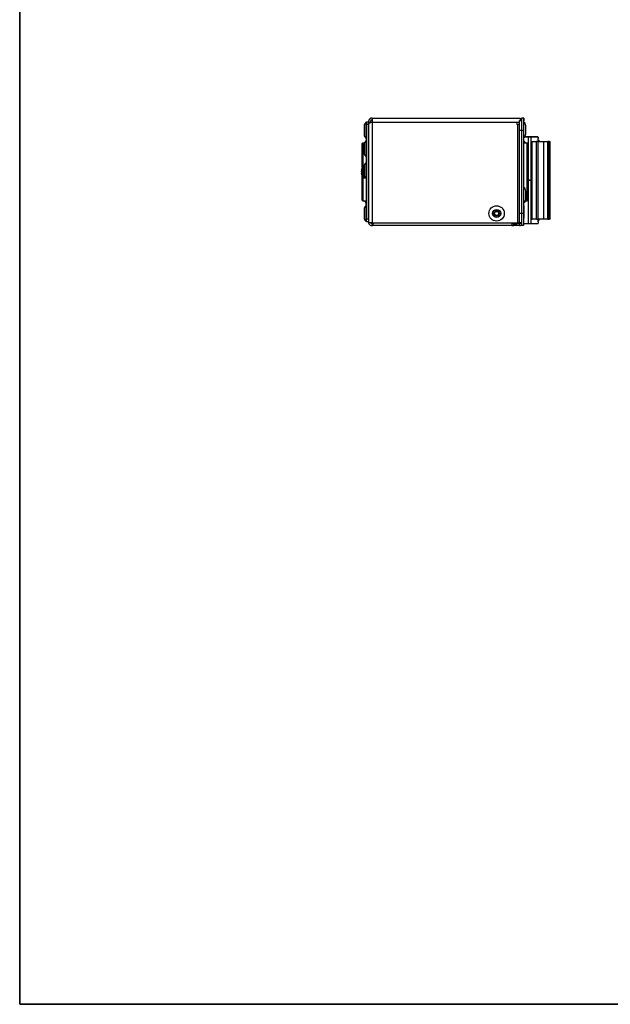
# Model space of a CAD drawing. Units: millimetres. Extents: x 7 to 286, y 8 to 196.
# Drawn here: x 7 to 67, y 8 to 108 of the extents above; entities that cross this region are included whole.
import ezdxf

# ---------------------------------------------------------------- set-up
doc = ezdxf.new("R2010")
doc.units = ezdxf.units.MM

msp = doc.modelspace()

# ---------------------------------------------------------------- linework, layer by layer
at = {"color": 7, "linetype": 'Continuous', "lineweight": 35}
for p, q in [((6.6975, 195.5556), (6.6975, 7.6591)), ((6.6975, 7.6591), (286.4354, 7.6591))]:
    msp.add_line(p, q, dxfattribs=at)
at = {"color": 7, "linetype": 'Continuous', "lineweight": 25}
for p, q in [((42.1714, 97.8419), (42.1264, 97.8419)), ((42.1264, 97.8419), (42.1264, 96.2669)), ((42.3714, 97.9044), (42.1714, 97.9044)), ((42.1714, 97.6544), (42.1714, 97.9044)), ((42.3714, 97.9044), (42.5714, 97.9044)), ((42.3714, 97.9044), (42.3714, 97.8959)), ((42.3714, 97.7277), (42.3714, 97.8959)), ((42.3714, 97.7277), (42.3714, 87.5794)), ((42.5714, 97.9044), (42.5714, 97.8455)), ((42.7714, 98.3044), (42.7714, 97.9044)), ((42.7714, 98.3044), (57.9171, 98.3044)), ((42.7714, 97.9044), (42.7714, 87.5794)), ((57.8464, 97.8544), (57.6464, 97.8544)), ((57.8464, 98.0544), (58.0464, 98.0544)), ((57.8464, 97.0544), (57.8464, 98.0544)), ((57.9214, 98.3036), (57.9171, 98.3044)), ((57.9214, 98.3036), (57.9214, 98.0544)), ((58.2464, 98.3044), (58.0464, 98.3044)), ((58.0464, 98.3044), (58.0464, 97.0544)), ((58.2714, 98.3044), (58.2464, 98.3044)), ((58.2464, 98.3044), (58.2464, 97.0544)), ((58.2739, 97.9294), (58.2464, 97.9294)), ((58.2914, 97.8919), (58.2464, 97.8919)), ((58.2714, 98.3044), (58.2714, 98.0161)), ((58.2914, 96.8028), (58.2914, 97.8919)), ((41.9464, 97.4719), (41.9464, 96.6369)), ((42.3714, 97.6544), (42.1714, 97.6544)), ((42.1714, 87.9544), (42.1714, 97.6544)), ((42.3714, 87.9544), (42.3714, 97.6544)), ((57.8464, 97.6544), (57.6464, 97.6544)), ((57.6464, 97.6544), (57.6464, 87.5794)), ((58.0464, 97.0544), (57.8464, 97.0544)), ((57.8464, 88.5794), (57.8464, 97.0544)), ((58.2464, 97.0544), (58.0464, 97.0544)), ((58.0464, 97.0544), (58.0464, 88.5544)), ((58.2464, 97.0544), (58.2464, 88.5544)), ((58.2914, 96.3169), (58.2914, 96.8028)), ((58.4714, 96.9445), (58.4714, 97.5219)), ((58.4714, 96.6869), (58.4714, 96.9445)), ((41.7464, 93.2403), (41.7464, 95.7043)), ((41.9736, 95.7544), (41.7964, 95.7544)), ((42.1264, 96.2669), (42.1714, 96.2669)), ((42.1714, 95.9669), (42.1264, 95.9669)), ((42.1264, 95.9669), (42.1264, 94.3919)), ((58.2464, 96.3169), (58.2914, 96.3169)), ((58.2914, 95.9669), (58.2464, 95.9669)), ((58.6214, 95.7544), (58.2464, 95.7544)), ((58.2914, 95.7544), (58.2914, 95.9669)), ((58.3771, 96.4044), (58.7464, 96.4044)), ((58.6714, 89.9044), (58.6714, 95.7044)), ((58.7464, 96.4044), (58.7464, 96.3794)), ((58.7464, 96.4044), (58.9714, 96.4044)), ((58.7464, 91.9794), (58.7464, 96.3794)), ((58.9964, 96.3794), (58.7464, 96.3794)), ((58.9714, 96.4044), (59.6824, 96.4044)), ((58.9964, 96.3794), (58.9964, 91.9794)), ((59.7057, 96.3794), (58.9964, 96.3794)), ((59.0877, 95.9294), (59.0877, 95.4794)), ((59.0877, 95.9294), (59.1324, 95.9294)), ((59.1324, 87.9794), (59.1324, 95.9294)), ((59.1324, 95.9294), (59.5824, 95.9294)), ((59.5824, 87.9794), (59.5824, 95.9294)), ((59.7423, 95.9294), (59.5824, 95.9294)), ((59.7423, 87.9794), (59.7423, 95.9294)), ((59.7423, 95.9294), (60.3177, 95.9294)), ((59.7579, 96.0794), (59.7579, 96.2294)), ((59.7579, 96.2294), (59.7589, 96.2294)), ((59.7589, 96.0794), (59.7589, 96.2294)), ((59.8349, 95.9294), (59.8349, 96.0294)), ((60.3177, 87.9794), (60.3177, 95.9294)), ((60.3177, 95.9294), (60.7489, 95.9294)), ((60.7489, 87.9794), (60.7489, 95.9294)), ((60.8859, 95.9294), (60.7489, 95.9294)), ((60.8859, 87.9794), (60.8859, 95.9294)), ((60.8859, 95.9294), (60.9668, 95.9294)), ((60.9668, 87.9794), (60.9668, 95.9294)), ((41.9464, 95.5969), (41.9464, 94.7619)), ((58.9964, 95.4794), (59.0877, 95.4794)), ((42.1264, 94.3919), (42.1714, 94.3919)), ((42.1714, 93.7294), (42.1264, 93.7294)), ((42.1264, 93.7294), (42.1264, 92.1544)), ((41.66, 92.9653), (41.66, 92.9419)), ((41.66, 92.8379), (41.66, 92.8944)), ((41.66, 92.771), (41.66, 92.7145)), ((41.66, 92.771), (41.6969, 92.7698)), ((41.6969, 92.7174), (41.66, 92.7145)), ((41.6969, 92.6682), (41.66, 92.667)), ((41.66, 92.6436), (41.66, 92.667)), ((41.9516, 93.4294), (41.8951, 93.4294)), ((41.9464, 93.3594), (41.9464, 92.5244)), ((59.0877, 92.8794), (58.9964, 92.8794)), ((59.0877, 92.8794), (59.0877, 92.4294)), ((41.7464, 89.9044), (41.7464, 92.3685)), ((41.8951, 92.1794), (42.0971, 92.1794)), ((42.1264, 92.1544), (42.1714, 92.1544)), ((58.7464, 91.9544), (58.6714, 91.9544)), ((59.1324, 91.9544), (58.6714, 91.9544)), ((58.7464, 91.9544), (58.7464, 91.9794)), ((58.7464, 91.9794), (58.9964, 91.9794)), ((58.7464, 91.9544), (58.7464, 91.9294)), ((58.9714, 91.9544), (58.7464, 91.9544)), ((58.7464, 87.5294), (58.7464, 91.9294)), ((58.9964, 91.9294), (58.7464, 91.9294)), ((59.1324, 91.9544), (58.9714, 91.9544)), ((58.9964, 91.9294), (58.9964, 91.9794)), ((58.9964, 91.9294), (58.9964, 87.5294)), ((59.0877, 92.4294), (59.1324, 92.4294)), ((58.2914, 91.2169), (58.2464, 91.2169)), ((58.2914, 89.6419), (58.2914, 91.2169)), ((58.4714, 90.0119), (58.4714, 90.8469)), ((58.9964, 91.0294), (59.0877, 91.0294)), ((59.0877, 91.4794), (59.0877, 91.0294)), ((59.0877, 91.4794), (59.1324, 91.4794)), ((41.7964, 89.8544), (42.1714, 89.8544)), ((42.1264, 89.8544), (42.1264, 89.6419)), ((42.1264, 89.6419), (42.1714, 89.6419)), ((42.1439, 89.4667), (42.1439, 89.6419)), ((58.2464, 89.6419), (58.2914, 89.6419)), ((58.4442, 89.8544), (58.6214, 89.8544)), ((41.9464, 88.9719), (41.9464, 88.1369)), ((42.1714, 89.3419), (42.1264, 89.3419)), ((42.1264, 89.3419), (42.1264, 87.7669)), ((42.1439, 89.4544), (42.1714, 89.4544)), ((42.1439, 89.3712), (42.1714, 89.3712)), ((42.1439, 89.3477), (42.1439, 89.3712)), ((58.2739, 89.3294), (58.2464, 89.3294)), ((58.2739, 89.2462), (58.2464, 89.2462)), ((58.2739, 89.2462), (58.2739, 88.3292)), ((42.1264, 87.7669), (42.1714, 87.7669)), ((42.3714, 87.9544), (42.1714, 87.9544)), ((42.1714, 87.7044), (42.1714, 87.9544)), ((42.3714, 87.7044), (42.1714, 87.7044)), ((57.8464, 87.5794), (57.8464, 88.5794)), ((57.8464, 88.5794), (58.0464, 88.5794)), ((58.2464, 88.5544), (58.0464, 88.5544)), ((58.0464, 88.5544), (58.0464, 87.3044)), ((58.2464, 88.5544), (58.2464, 87.3044)), ((58.2739, 88.3292), (58.2464, 88.3292)), ((58.2739, 88.1627), (58.2464, 88.1627)), ((58.2739, 88.0794), (58.2464, 88.0794)), ((59.0877, 88.4294), (58.9964, 88.4294)), ((59.0877, 88.4294), (59.0877, 87.9794)), ((59.0877, 87.9794), (59.1324, 87.9794)), ((59.5824, 87.9794), (59.1324, 87.9794)), ((59.5824, 87.9794), (59.7423, 87.9794)), ((60.3177, 87.9794), (59.7423, 87.9794)), ((59.7579, 87.6794), (59.7579, 87.8294)), ((59.7589, 87.6794), (59.7579, 87.6794)), ((59.7589, 87.6794), (59.7589, 87.8294)), ((59.8099, 87.8544), (59.7641, 87.8544)), ((59.8349, 87.8794), (59.8349, 87.9794)), ((60.7489, 87.9794), (60.3177, 87.9794)), ((60.7489, 87.9794), (60.8859, 87.9794)), ((60.9668, 87.9794), (60.8859, 87.9794)), ((42.7714, 87.5794), (42.3714, 87.5794)), ((42.6214, 87.5758), (42.6214, 87.5794)), ((42.7714, 87.5794), (57.6464, 87.5794)), ((42.7714, 87.5044), (42.7714, 87.3044)), ((57.0464, 87.3044), (42.7714, 87.3044)), ((57.0464, 87.5794), (57.0464, 87.3044)), ((57.2464, 87.5044), (57.0464, 87.5044)), ((57.0464, 87.3044), (57.2464, 87.3044)), ((57.2464, 87.3044), (57.2464, 87.5044)), ((57.2464, 87.5044), (57.4964, 87.5044)), ((57.4964, 87.3044), (57.2464, 87.3044)), ((57.4964, 87.5044), (57.4964, 87.3044)), ((57.8464, 87.5044), (57.4964, 87.5044)), ((57.8464, 87.3044), (57.4964, 87.3044)), ((57.6464, 87.5794), (57.8464, 87.5794)), ((58.0464, 87.5794), (57.8464, 87.5794)), ((57.8464, 87.5044), (57.8464, 87.3044)), ((58.2464, 87.3044), (58.0464, 87.3044)), ((58.7464, 87.5044), (58.2464, 87.5044)), ((58.7464, 87.5044), (58.7464, 87.5294)), ((58.7464, 87.5294), (58.9964, 87.5294)), ((58.9714, 87.5044), (58.7464, 87.5044)), ((59.6824, 87.5044), (58.9714, 87.5044)), ((58.9964, 87.5294), (59.7057, 87.5294))]:
    msp.add_line(p, q, dxfattribs=at)
at = {"color": 8, "linetype": 'Continuous', "lineweight": 25}
for p, q in [((42.7714, 97.9044), (57.8464, 97.9044)), ((41.7964, 95.7544), (41.7964, 93.3312)), ((58.7464, 96.3794), (58.3569, 96.3794)), ((58.6214, 89.8544), (58.6214, 95.7544)), ((59.7579, 96.0794), (59.7589, 96.0794)), ((59.8349, 96.0294), (59.7721, 96.0294)), ((41.8472, 92.2034), (41.8472, 93.4055)), ((41.8951, 92.1794), (41.8951, 93.4294)), ((41.7964, 92.2776), (41.7964, 89.8544)), ((58.6714, 91.9794), (58.7464, 91.9794)), ((58.7464, 91.9294), (58.6714, 91.9294)), ((58.9964, 91.9794), (59.1324, 91.9794)), ((59.1324, 91.9294), (58.9964, 91.9294)), ((59.7589, 87.8294), (59.7579, 87.8294)), ((59.7721, 87.8794), (59.8349, 87.8794)), ((42.6464, 87.5794), (42.6464, 87.552)), ((42.6802, 87.5294), (42.8184, 87.5294)), ((57.0464, 87.5294), (57.9432, 87.5294)), ((58.2464, 87.5294), (58.7464, 87.5294))]:
    msp.add_line(p, q, dxfattribs=at)
at = {"color": 7, "linetype": 'Continuous', "lineweight": 18}
for q in [(6.6975, 19.8042), (206.2368, 7.6591)]:
    msp.add_line((6.6975, 7.6591), q, dxfattribs=at)
at = {"color": 7, "linetype": 'Continuous', "lineweight": 25, "flags": 128}
msp.add_lwpolyline([(59.7637, 96.0469), (59.7633, 96.0476), (59.7623, 96.0506), (59.7608, 96.0568), (59.7595, 96.0668), (59.7589, 96.0793), (59.7589, 96.0794), (59.7589, 96.0794)], dxfattribs=at)
at = {"color": 7, "linetype": 'Continuous', "lineweight": 25}
for radius in [0.7875, 0.4175, 0.2825, 0.2038]:
    msp.add_circle((55.4964, 88.5544), radius, dxfattribs=at)
for centre, radius, start, end in [((42.4167, 97.4719), 0.4703, 128.115409, 180), ((57.6464, 97.7544), 0.1, 90, 270), ((57.6464, 97.9044), 0.4, 22.024313, 46.567463), ((58.0011, 97.5219), 0.4703, 0, 51.884591), ((58.0011, 96.6869), 0.4703, 308.115409, 360), ((41.7964, 95.7044), 0.05, 90, 180), ((42.4167, 96.6369), 0.4703, 180, 231.884591), ((42.4167, 95.5969), 0.4703, 128.115409, 180), ((58.0011, 95.5969), 0.4703, 19.566971, 51.884591), ((58.6214, 95.7044), 0.05, 0, 90), ((58.9714, 96.3794), 0.025, 0, 90), ((59.6815, 96.3803), 0.0242, 358.028414, 87.882365), ((59.8099, 96.0294), 0.025, 0, 90), ((42.4167, 94.7619), 0.4703, 180, 231.884591), ((42.4167, 93.3594), 0.4703, 128.115409, 180), ((42.511, 92.8382), 0.8605, 161.110331, 171.511113), ((42.511, 92.7674), 0.8605, 161.110331, 171.511113), ((41.8591, 92.9126), 0.2127, 200.564936, 220.293793), ((41.8392, 92.7058), 0.1907, 148.839465, 159.998914), ((42.5062, 92.8406), 0.8556, 188.475398, 191.720022), ((41.8591, 92.7417), 0.2127, 200.564936, 220.293793), ((42.6464, 92.8044), 1, 143.053873, 166.025888), ((41.8565, 93.0814), 0.1635, 167.481929, 192.518071), ((42.6347, 92.6896), 0.9417, 174.793942, 185.206058), ((41.8951, 93.3694), 0.06, 90, 143.053873), ((42.5076, 92.7699), 0.857, 188.477999, 193.977569), ((42.6464, 92.8044), 1, 193.974112, 216.946127), ((41.8951, 92.2394), 0.06, 216.946127, 270), ((42.4167, 92.5244), 0.4703, 180, 231.884591), ((58.9714, 91.9794), 0.025, 270, 0), ((58.9714, 91.9294), 0.025, 0, 90), ((58.0011, 90.8469), 0.4703, 0, 51.884591), ((41.7964, 89.9044), 0.05, 180, 270), ((42.4167, 90.0119), 0.4703, 199.566971, 231.884591), ((58.0011, 90.0119), 0.4703, 308.115409, 0), ((58.6214, 89.9044), 0.05, 270, 360), ((42.4167, 88.9719), 0.4703, 128.115409, 180), ((42.4167, 88.1369), 0.4703, 180, 231.884591), ((59.8099, 87.8794), 0.025, 270, 0), ((57.8464, 87.7044), 0.2, 270, 321.317813), ((57.8464, 87.7044), 0.4, 270, 300), ((58.9714, 87.5294), 0.025, 270, 0), ((59.6815, 87.5286), 0.0242, 272.117635, 1.971586)]:
    msp.add_arc(centre, radius, start, end, dxfattribs=at)
at = {"color": 8, "linetype": 'Continuous', "lineweight": 25}
for centre, start, end in [((59.7468, 96.0296), 359.717165, 49.577544), ((59.7467, 87.8793), 312.092132, 0.229124)]:
    msp.add_arc(centre, 0.0253, start, end, dxfattribs=at)
at = {"color": 7, "linetype": 'Continuous', "lineweight": 25}
for points, knots in [([(42.7714, 98.3044), (42.7657, 98.3044), (42.7484, 98.3041), (42.7196, 98.3015), (42.685, 98.2955), (42.6565, 98.2879), (42.6178, 98.2747), (42.5752, 98.2548), (42.5363, 98.2288), (42.5045, 98.2031), (42.4793, 98.1789), (42.4531, 98.1476), (42.4362, 98.1233), (42.4152, 98.0883), (42.3955, 98.0456), (42.3825, 98.0006), (42.376, 97.9664), (42.3722, 97.9382), (42.3717, 97.9157), (42.3714, 97.9044)], [0, 0, 0, 0, 0.027387418, 0.082387355, 0.138176328, 0.194773556, 0.223208887, 0.333529507, 0.41787497, 0.446314305, 0.528677069, 0.584473633, 0.641078784, 0.669518136, 0.779838716, 0.864184147, 0.892623472, 0.946179045, 1, 1, 1, 1]), ([(42.3714, 97.7277), (42.3725, 97.7341), (42.3749, 97.7473), (42.3937, 97.7669), (42.4234, 97.7867), (42.4637, 97.8064), (42.5138, 97.8262), (42.5713, 97.8458), (42.6355, 97.8656), (42.7027, 97.8851), (42.7489, 97.8981), (42.7714, 97.9044)], [0, 0, 0, 0, 0.10997509, 0.2231384, 0.33312794, 0.446307, 0.55629661, 0.66947573, 0.77946523, 0.89264425, 1, 1, 1, 1]), ([(42.7714, 98.1044), (42.7641, 98.1042), (42.7457, 98.1036), (42.7201, 98.0984), (42.6988, 98.0911), (42.6826, 98.0839), (42.668, 98.076), (42.652, 98.0653), (42.6369, 98.0529), (42.6231, 98.0391), (42.6108, 98.0241), (42.6, 98.0082), (42.5907, 97.991), (42.5812, 97.9683), (42.5732, 97.9394), (42.572, 97.9162), (42.5714, 97.9044)], [0, 0, 0, 0, 0.069466, 0.1755436, 0.24803985, 0.2845239, 0.345137, 0.40617186, 0.46853392, 0.53135562, 0.59194867, 0.65340609, 0.71530329, 0.77810267, 0.88808975, 1, 1, 1, 1]), ([(59.7224, 96.3844), (59.7148, 96.3921), (59.7034, 96.4038), (59.6878, 96.4024), (59.6826, 96.402)], [0, 0, 0, 0, 0.66640175, 1, 1, 1, 1]), ([(59.7263, 96.3675), (59.7312, 96.3613), (59.7416, 96.3481), (59.7519, 96.3088), (59.7572, 96.2665), (59.7577, 96.2395), (59.7579, 96.2294)], [0, 0, 0, 0, 0.25974303, 0.5560985, 0.83506239, 1, 1, 1, 1]), ([(59.7579, 96.0794), (59.7579, 96.0764), (59.7581, 96.0676), (59.7597, 96.0537), (59.763, 96.0403), (59.7674, 96.0312), (59.7705, 96.03), (59.7721, 96.0294)], [0, 0, 0, 0, 0.11400849, 0.32666862, 0.54819602, 0.77383176, 1, 1, 1, 1]), ([(42.1439, 89.3712), (42.1439, 89.3846), (42.1439, 89.4112), (42.1439, 89.4453), (42.1439, 89.451), (42.1439, 89.4544)], [0, 0, 0, 0, 0.28264215, 0.56071553, 1, 1, 1, 1]), ([(58.2739, 89.3294), (58.2739, 89.328), (58.2739, 89.3251), (58.2739, 89.2999), (58.2739, 89.2666), (58.2739, 89.2462)], [0, 0, 0, 0, 0.28255814, 0.56063277, 1, 1, 1, 1]), ([(58.2739, 88.3292), (58.2739, 88.3143), (58.2739, 88.2848), (58.2739, 88.2255), (58.2739, 88.1865), (58.2739, 88.1627)], [0, 0, 0, 0, 0.28262071, 0.56075065, 1, 1, 1, 1]), ([(58.2739, 88.1627), (58.2739, 88.1493), (58.2739, 88.1226), (58.2739, 88.0885), (58.2739, 88.0829), (58.2739, 88.0794)], [0, 0, 0, 0, 0.28266812, 0.56075141, 1, 1, 1, 1]), ([(59.7579, 87.6794), (59.7578, 87.6757), (59.7577, 87.6558), (59.7549, 87.6205), (59.749, 87.5858), (59.7432, 87.5726), (59.7415, 87.5688)], [0, 0, 0, 0, 0.08792179, 0.46691311, 0.84862591, 1, 1, 1, 1]), ([(59.7721, 87.8794), (59.7709, 87.8791), (59.7683, 87.8784), (59.7643, 87.8717), (59.7608, 87.8604), (59.7583, 87.8458), (59.758, 87.8349), (59.7579, 87.8294)], [0, 0, 0, 0, 0.16815433, 0.38522636, 0.59344403, 0.79693758, 1, 1, 1, 1]), ([(59.759, 87.8294), (59.759, 87.8313), (59.7589, 87.8376), (59.7599, 87.8473), (59.7616, 87.8562), (59.763, 87.8608), (59.7639, 87.8623), (59.7636, 87.8619), (59.7636, 87.8619)], [0, 0, 0, 0, 0.11794236, 0.39729232, 0.64133516, 0.83980505, 0.99511077, 1, 1, 1, 1]), ([(42.3933, 87.5794), (42.3939, 87.5757), (42.402, 87.5264), (42.461, 87.4438), (42.5646, 87.3522), (42.677, 87.3096), (42.7473, 87.3058), (42.7714, 87.3044)], [0, 0, 0, 0, 0.02271908, 0.30004413, 0.57736926, 0.85469419, 1, 1, 1, 1]), ([(42.619, 87.5794), (42.6225, 87.5738), (42.6397, 87.546), (42.694, 87.5142), (42.7456, 87.5077), (42.7714, 87.5044)], [0, 0, 0, 0, 0.112328327, 0.556164163, 1, 1, 1, 1]), ([(42.7714, 87.3044), (42.7827, 87.3091), (42.8053, 87.3184), (42.8393, 87.3919), (42.8686, 87.4825), (42.8867, 87.5531), (42.8934, 87.5794)], [0, 0, 0, 0, 0.278352875, 0.556732972, 0.835113162, 1, 1, 1, 1]), ([(42.7714, 87.5044), (42.7842, 87.5077), (42.8098, 87.5142), (42.8386, 87.546), (42.8546, 87.5738), (42.8579, 87.5794)], [0, 0, 0, 0, 0.443835837, 0.887671673, 1, 1, 1, 1]), ([(59.6826, 87.5063), (59.6894, 87.5065), (59.7057, 87.5069), (59.7269, 87.5262), (59.7364, 87.547), (59.7415, 87.5584)], [0, 0, 0, 0, 0.24194103, 0.58447998, 1, 1, 1, 1])]:
    msp.add_open_spline(points, degree=3, knots=knots, dxfattribs=at)
at = {"color": 8, "linetype": 'Continuous', "lineweight": 25}
for points, knots in [([(59.7057, 96.3794), (59.712, 96.3791), (59.7195, 96.3788), (59.7254, 96.3691), (59.7263, 96.3675)], [0, 0, 0, 0, 0.83265237, 1, 1, 1, 1]), ([(59.7415, 87.5688), (59.7391, 87.5621), (59.7325, 87.544), (59.7197, 87.5318), (59.7096, 87.5301), (59.7057, 87.5294)], [0, 0, 0, 0, 0.26614253, 0.7196184, 1, 1, 1, 1])]:
    msp.add_open_spline(points, degree=3, knots=knots, dxfattribs=at)

doc.saveas('drawing.dxf')
